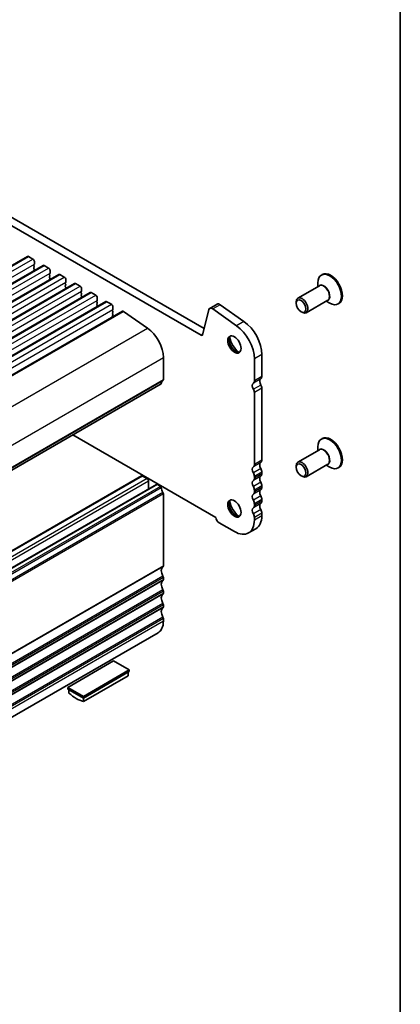
# Model space of a CAD drawing. Units: millimetres. Extents: x 29 to 5348, y 16 to 1000.
# Drawn here: x 720 to 811, y 210 to 446 of the extents above; entities that cross this region are included whole.
import ezdxf

# ---------------------------------------------------------------- set-up
doc = ezdxf.new("R2010")
doc.units = ezdxf.units.MM
doc.header["$LTSCALE"] = 2
for name, color, linetype, lineweight in [('Border (ISO)', 7, 'Continuous', 35), ('Visible (ISO)', 7, 'Continuous', 35), ('Visible Narrow (ISO)', 7, 'Continuous', 25)]:
    doc.layers.add(name, color=color, linetype=linetype, lineweight=lineweight)

# ---------------------------------------------------------------- blocks, each defined once
blk = doc.blocks.new('図面枠 tk図枠')
at = {"layer": 'Border (ISO)'}
blk.add_line((405.5, 289), (405.5, 8), dxfattribs=at)

msp = doc.modelspace()

# ---------------------------------------------------------------- linework, layer by layer
at = {"layer": 'Visible (ISO)'}
for p, q in [((763.4346, 370.1468), (656.9893, 431.6028)), ((658.7571, 432.6234), (764.1516, 371.7741)), ((523.9575, 274.6869), (721.9474, 388.9964)), ((722.1974, 388.9716), (723.258, 388.3593)), ((527.7052, 272.5232), (725.6951, 386.8327)), ((723.5833, 387.0529), (723.4985, 386.9712)), ((723.4985, 386.7753), (723.5833, 386.5956)), ((723.5833, 386.3997), (723.4985, 386.318)), ((723.4985, 386.1221), (723.5833, 385.9424)), ((723.6116, 387.7469), (723.6116, 387.1345)), ((725.9451, 386.8079), (727.0057, 386.1956)), ((531.4528, 270.3595), (729.4427, 384.669)), ((723.5833, 385.7465), (723.4985, 385.6648)), ((727.331, 384.8892), (727.2461, 384.8075)), ((727.2461, 384.6116), (727.331, 384.4319)), ((727.331, 384.236), (727.2461, 384.1543)), ((727.2461, 383.9584), (727.331, 383.7787)), ((727.331, 383.5828), (727.2461, 383.5011)), ((727.3593, 385.5832), (727.3593, 384.9708)), ((729.6927, 384.6442), (730.7534, 384.0319)), ((792.3577, 384.6587), (792.1455, 384.5362)), ((535.2005, 268.1958), (733.1904, 382.5053)), ((731.0787, 382.7255), (730.9938, 382.6438)), ((730.9938, 382.4479), (731.0787, 382.2682)), ((731.0787, 382.0723), (730.9938, 381.9906)), ((730.9938, 381.7947), (731.0787, 381.615)), ((731.0787, 381.4191), (730.9938, 381.3374)), ((731.1069, 383.4195), (731.1069, 382.8071)), ((733.4404, 382.4805), (734.501, 381.8682)), ((734.8546, 381.2558), (734.8546, 380.6434)), ((791.6727, 381.9538), (786.5341, 378.987)), ((791.3171, 381.7485), (791.3171, 382.7051)), ((538.9482, 266.0321), (736.9381, 380.3416)), ((734.8263, 380.5618), (734.7415, 380.4801)), ((734.7415, 380.2842), (734.8263, 380.1045)), ((734.8263, 379.9086), (734.7415, 379.8269)), ((734.7415, 379.631), (734.8263, 379.4513)), ((734.8263, 379.2554), (734.7415, 379.1737)), ((737.1881, 380.3168), (738.2487, 379.7044)), ((738.6023, 379.0921), (738.6023, 378.4797)), ((542.6958, 263.8684), (740.6857, 378.1779)), ((738.574, 378.3981), (738.4891, 378.3164)), ((738.4891, 378.1204), (738.574, 377.9408)), ((738.574, 377.7449), (738.4891, 377.6632)), ((738.4891, 377.4672), (738.574, 377.2876)), ((738.574, 377.0917), (738.4891, 377.01)), ((740.9357, 378.1531), (741.9964, 377.5407)), ((742.3499, 376.9284), (742.3499, 376.316)), ((767.2448, 377.5653), (765.477, 376.5446)), ((767.9646, 377.4427), (773.6567, 373.447)), ((786.1199, 377.7857), (786.1199, 378.0715)), ((793.6727, 378.4897), (788.5341, 375.5229)), ((793.3171, 378.2844), (794.1455, 377.8061)), ((796.3577, 377.7305), (796.1455, 377.608)), ((546.6489, 261.5856), (744.6388, 375.8951)), ((742.3216, 376.2343), (742.2368, 376.1527)), ((742.2368, 375.9567), (742.3216, 375.7771)), ((742.3216, 375.5811), (742.2368, 375.4995)), ((742.2368, 375.3035), (742.3216, 375.1239)), ((742.3216, 374.9279), (742.2368, 374.8463)), ((742.2368, 374.6503), (742.2895, 374.5388)), ((744.9267, 375.8461), (750.6188, 371.8504)), ((765.2444, 376.2042), (763.7777, 370.2582)), ((771.8889, 372.4264), (766.1969, 376.4221)), ((787.2866, 375.7649), (787.5341, 375.622)), ((754.4061, 364.7931), (754.4061, 359.5451)), ((777.9174, 365.5075), (777.9174, 360.2595)), ((776.1497, 359.2389), (776.1497, 364.4869)), ((555.873, 244.2044), (753.8629, 358.5139)), ((776.1497, 339.2347), (776.1497, 356.4733)), ((777.9174, 357.4939), (777.9175, 340.2554)), ((732.7643, 346.3326), (766.9582, 326.5908)), ((792.3577, 345.4668), (792.1456, 345.3443)), ((791.6728, 342.7619), (786.5341, 339.7951)), ((791.3172, 342.5566), (791.3172, 343.5132)), ((786.1199, 338.5938), (786.1199, 338.8796)), ((793.6728, 339.2978), (788.5341, 336.331)), ((793.3172, 339.0925), (794.1456, 338.6142)), ((749.2064, 336.5161), (551.2165, 222.2066)), ((749.4564, 336.4914), (750.5171, 335.879)), ((777.9175, 337.4222), (777.9175, 336.9894)), ((787.2867, 336.573), (787.5341, 336.4301)), ((796.3577, 338.5386), (796.1456, 338.4161)), ((752.7419, 334.4749), (554.7521, 220.1654)), ((750.8706, 335.2666), (750.8706, 333.3945)), ((752.9919, 334.4501), (753.7129, 334.0339)), ((776.1497, 335.9687), (776.1497, 336.4016)), ((777.9175, 334.1562), (777.9175, 333.7234)), ((754.4062, 332.2171), (754.4062, 315.046)), ((776.1497, 332.7028), (776.1497, 333.1356)), ((776.1497, 329.4368), (776.1497, 329.8696)), ((777.9175, 330.8902), (777.9175, 330.4574)), ((777.9175, 327.6242), (777.9175, 326.9996)), ((767.6998, 325.3461), (771.3768, 323.2233)), ((776.1497, 325.979), (776.1497, 326.6036)), ((776.5195, 323.9096), (774.7518, 322.8889)), ((754.4062, 312.2129), (754.4062, 311.78)), ((754.4062, 308.9469), (754.4062, 308.514)), ((754.4062, 305.6809), (754.4062, 305.248)), ((754.4062, 302.4149), (754.4062, 301.7902)), ((753.1636, 299.0436), (555.1737, 184.734)), ((742.5268, 292.3188), (731.5667, 285.991)), ((746.2745, 290.1551), (742.5268, 292.3188)), ((735.3144, 283.8273), (746.2745, 290.1551)), ((735.3144, 283.419), (746.2745, 289.7469)), ((745.9917, 289.5836), (745.9917, 288.7712)), ((746.2745, 289.7469), (746.2745, 290.1551)), ((735.3144, 282.6066), (745.9917, 288.7712)), ((731.5667, 285.5827), (731.5667, 285.991)), ((731.5667, 285.991), (735.3144, 283.8273)), ((731.5667, 285.5827), (735.3144, 283.419)), ((731.8495, 285.4194), (731.8495, 284.607)), ((735.3144, 283.419), (735.3144, 283.8273)), ((735.3144, 282.6066), (735.3144, 283.419))]:
    msp.add_line(p, q, dxfattribs=at)
for centre, major_axis, start_param, end_param in [((722.1974, 388.5634), (-0.25, 0.433), 5.497789, 6.28318531), ((723.258, 387.951), (0.25, -0.433), 0.78540002, 2.35619635), ((723.6116, 386.8079), (-0.1, 0.1732), 0.14189891, 1.42890113), ((723.6116, 386.1547), (-0.1, 0.1732), 0.14189891, 1.42890113), ((723.4702, 387.2162), (0.1, -0.1732), 0.14189891, 0.78540002), ((723.4702, 386.563), (0.1, -0.1732), 0.14189891, 1.42890113), ((723.4702, 385.9098), (0.1, -0.1732), 0.14189891, 1.42890113), ((725.9451, 386.3997), (-0.25, 0.433), 5.497789, 6.28318531), ((727.0057, 385.7873), (0.25, -0.433), 0.78540002, 2.35619635), ((723.6116, 385.5015), (-0.1, 0.1732), 0.14189891, 0.98183682), ((727.3593, 384.6442), (-0.1, 0.1732), 0.14189891, 1.42890113), ((727.3593, 383.991), (-0.1, 0.1732), 0.14189891, 1.42890113), ((727.2178, 385.0525), (0.1, -0.1732), 0.14189891, 0.78540002), ((727.2178, 384.3993), (0.1, -0.1732), 0.14189891, 1.42890113), ((727.2179, 383.7461), (0.1, -0.1732), 0.14189891, 1.42890113), ((729.6927, 384.236), (-0.25, 0.433), 5.497789, 6.28318531), ((730.7534, 383.6236), (0.25, -0.433), 0.78540002, 2.35619635), ((794.1455, 381.0721), (2, -3.4641), 5.49778714, 10.21017612), ((794.3577, 381.1946), (2, -3.4641), 0, 3.14159265), ((727.3593, 383.3378), (-0.1, 0.1732), 0.14189891, 0.98183682), ((731.1069, 382.4805), (-0.1, 0.1732), 0.14189891, 1.42890113), ((731.1069, 381.8273), (-0.1, 0.1732), 0.14189891, 1.42890113), ((731.1069, 381.1741), (-0.1, 0.1732), 0.14189891, 0.98183682), ((730.9655, 382.8888), (0.1, -0.1732), 0.14189891, 0.78540002), ((730.9655, 382.2356), (0.1, -0.1732), 0.14189891, 1.42890113), ((730.9655, 381.5824), (0.1, -0.1732), 0.14189891, 1.42890113), ((733.4404, 382.0723), (-0.25, 0.433), 5.497789, 6.28318531), ((734.501, 381.4599), (0.25, -0.433), 0.78540002, 2.35619635), ((734.8546, 380.3168), (-0.1, 0.1732), 0.14189891, 1.42890113), ((734.8546, 379.6636), (-0.1, 0.1732), 0.14189891, 1.42890113), ((734.8546, 379.0104), (-0.1, 0.1732), 0.14189891, 0.98183682), ((734.7132, 380.7251), (0.1, -0.1732), 0.14189891, 0.78540002), ((734.7132, 380.0719), (0.1, -0.1732), 0.14189891, 1.42890113), ((734.7132, 379.4187), (0.1, -0.1732), 0.14189891, 1.42890113), ((737.1881, 379.9086), (-0.25, 0.433), 5.497789, 6.28318531), ((738.2487, 379.2962), (0.25, -0.433), 0.78540002, 2.35619635), ((787.5341, 377.255), (1, -1.7321), 5.49778714, 10.21017612), ((738.6023, 378.1531), (-0.1, 0.1732), 0.14189891, 1.42890113), ((738.6023, 377.4999), (-0.1, 0.1732), 0.14189891, 1.42890113), ((738.6023, 376.8467), (-0.1, 0.1732), 0.14189891, 0.98183682), ((738.4608, 378.5614), (0.1, -0.1732), 0.14189891, 0.78540002), ((738.4608, 377.9082), (0.1, -0.1732), 0.14189891, 1.42890113), ((738.4608, 377.255), (0.1, -0.1732), 0.14189891, 1.42890113), ((740.9357, 377.7449), (-0.25, 0.433), 5.497789, 6.28318531), ((741.9964, 377.1325), (0.25, -0.433), 0.78540002, 2.35619635), ((766.102, 375.4621), (-0.625, 1.0825), 5.39026944, 6.82423924), ((767.8698, 376.4827), (-0.625, 1.0825), 5.39026944, 6.28318531), ((742.3499, 375.9894), (-0.1, 0.1732), 0.14189891, 1.42890113), ((742.3499, 375.3362), (-0.1, 0.1732), 0.14189891, 1.42890113), ((742.3499, 374.683), (-0.1, 0.1732), 0.14189891, 1.42890113), ((742.2085, 376.3976), (0.1, -0.1732), 0.14189891, 0.78540002), ((742.2085, 375.7444), (0.1, -0.1732), 0.14189891, 1.42890113), ((742.2085, 375.0912), (0.1, -0.1732), 0.14189891, 1.42890113), ((744.8888, 375.4621), (-0.25, 0.433), 5.39026944, 6.28318531), ((750.1635, 367.2426), (3, -5.1962), 0.78540002, 2.24867679), ((771.3767, 367.2426), (-3.375, 5.8457), 3.92699268, 5.39026944), ((773.1445, 368.2632), (3.375, -5.8457), 0.78540002, 2.24867679), ((763.4346, 370.555), (0.25, -0.433), 5.497789, 6.82423924), ((771.7302, 368.1306), (1.125, -1.9486), 3.29938143, 6.12539653), ((773.1445, 368.9471), (2.125, -3.6806), 4.20390758, 5.22087038), ((777.0336, 360.7699), (0.625, -1.0825), 0.01840602, 0.78540002), ((753.7129, 358.7737), (0.15, -0.2598), 0, 0.65459253), ((755.3254, 357.5978), (-1, 1.7321), 0.01840602, 0.65459253), ((754.0526, 359.7492), (0.25, -0.433), 0.01840602, 0.78540002), ((776.5386, 357.5978), (-0.625, 1.0825), 0.01840602, 1.58686901), ((775.2658, 359.7492), (0.625, -1.0825), 0.01840602, 0.78540002), ((778.3064, 358.6184), (-0.625, 1.0825), 0.01840602, 1.58686901), ((777.175, 357.9226), (0.525, -0.9093), 0.78540002, 1.58686901), ((775.4072, 356.9019), (-0.525, 0.9093), 3.92699268, 4.72846166), ((794.3577, 342.0027), (2, -3.4641), 0, 3.14159265), ((794.1456, 341.8802), (2, -3.4641), 5.49778714, 10.21017612), ((775.2658, 339.745), (0.625, -1.0825), 0.01840602, 0.78540002), ((778.3064, 338.6143), (-0.625, 1.0825), 0.01840602, 1.55239403), ((777.0336, 340.7657), (0.625, -1.0825), 0.01840602, 0.78540002), ((787.5341, 338.0631), (1, -1.7321), 5.49778714, 10.21017612), ((749.4564, 336.0831), (-0.25, 0.433), 5.497789, 6.28318531), ((776.5386, 337.5936), (-0.625, 1.0825), 0.01840602, 1.55239403), ((775.2658, 336.9119), (-0.625, 1.0825), 3.92699268, 4.69398668), ((777.0336, 337.9325), (0.625, -1.0825), 0.78540002, 1.55239403), ((777.0336, 337.4997), (0.625, -1.0825), 0.01840602, 0.78540002), ((750.5171, 335.4707), (0.25, -0.433), 0.78540002, 2.35619635), ((752.9919, 334.0419), (-0.25, 0.433), 5.497789, 6.28318531), ((776.5386, 334.3276), (-0.625, 1.0825), 0.01840602, 1.55239403), ((775.2658, 336.4791), (0.625, -1.0825), 0.01840602, 0.78540002), ((778.3064, 335.3483), (-0.625, 1.0825), 0.01840602, 1.55239403), ((777.0336, 334.6665), (0.625, -1.0825), 0.78540002, 1.55239403), ((753.7129, 333.7889), (0.15, -0.2598), 0.91620752, 2.35619635), ((755.3254, 333.1029), (1, -1.7321), 4.05780017, 4.69398668), ((754.0526, 332.4212), (0.25, -0.433), 0.78540002, 1.55239403), ((776.5386, 331.0617), (-0.625, 1.0825), 0.01840602, 1.55239403), ((775.2658, 333.6459), (-0.625, 1.0825), 3.92699268, 4.69398668), ((775.2658, 333.2131), (0.625, -1.0825), 0.01840602, 0.78540002), ((778.3064, 332.0823), (-0.625, 1.0825), 0.01840602, 1.55239403), ((777.0336, 334.2337), (0.625, -1.0825), 0.01840602, 0.78540002), ((771.7303, 328.9387), (1.125, -1.9486), 3.29938143, 6.12539653), ((773.1445, 329.7552), (2.125, -3.6806), 4.20390758, 5.22087038), ((775.2658, 330.3799), (-0.625, 1.0825), 3.92699268, 4.69398668), ((775.2658, 329.9471), (0.625, -1.0825), 0.01840602, 0.78540002), ((778.3064, 328.8163), (-0.625, 1.0825), 0.01840602, 1.55239403), ((777.0336, 331.4005), (0.625, -1.0825), 0.78540002, 1.55239403), ((777.0336, 330.9677), (0.625, -1.0825), 0.01840602, 0.78540002), ((776.5386, 327.7957), (-0.625, 1.0825), 0.01840602, 1.55239403), ((775.2658, 327.1139), (-0.625, 1.0825), 3.92699268, 4.69398668), ((777.0336, 328.1346), (0.625, -1.0825), 0.78540002, 1.55239403), ((767.6998, 326.2035), (0.525, -0.9093), 3.97462974, 5.497789), ((771.3768, 328.7346), (3.375, -5.8457), 5.497789, 7.06858533), ((773.1445, 329.7552), (3.375, -5.8457), 0, 0.78540002), ((755.3254, 313.0987), (-1, 1.7321), 0.01840602, 1.55239403), ((754.0526, 315.2501), (0.25, -0.433), 0.01840602, 0.78540002), ((755.3254, 309.8327), (-1, 1.7321), 0.01840602, 1.55239403), ((754.0526, 312.417), (0.25, -0.433), 0.78540002, 1.55239403), ((754.0526, 311.9841), (0.25, -0.433), 0.01840602, 0.78540002), ((755.3254, 306.5667), (-1, 1.7321), 0.01840602, 1.55239403), ((754.0526, 309.151), (0.25, -0.433), 0.78540002, 1.55239403), ((754.0526, 308.7182), (0.25, -0.433), 0.01840602, 0.78540002), ((754.0527, 305.885), (0.25, -0.433), 0.78540002, 1.55239403), ((755.3254, 303.3008), (-1, 1.7321), 0.01840602, 1.55239403), ((754.0527, 305.4522), (0.25, -0.433), 0.01840602, 0.78540002), ((750.1636, 304.2397), (3, -5.1962), 0, 0.78540002), ((754.0527, 302.619), (0.25, -0.433), 0.78540002, 1.55239403), ((733.5819, 291.5229), (5, -8.6603), 5.25026931, 5.7453087)]:
    msp.add_ellipse(centre, major_axis=major_axis, ratio=0.57735027, start_param=start_param, end_param=end_param, dxfattribs=at)
for centre, major_axis in [((787.2866, 377.1121), (0.825, -1.4289)), ((771.3767, 367.9265), (-1.125, 1.9486)), ((787.2867, 337.9202), (0.825, -1.4289)), ((771.3768, 328.7346), (-1.125, 1.9486))]:
    msp.add_ellipse(centre, major_axis=major_axis, ratio=0.57735027, dxfattribs=at)
at = {"layer": 'Visible Narrow (ISO)'}
for p, q in [((524.2075, 274.6621), (722.1974, 388.9716)), ((525.2682, 274.0498), (723.258, 388.3593)), ((525.6217, 272.825), (723.6116, 387.1345)), ((527.9552, 272.4984), (725.9451, 386.8079)), ((529.0158, 271.886), (727.0057, 386.1956)), ((529.3694, 270.6613), (727.3593, 384.9708)), ((531.7028, 270.3347), (729.6927, 384.6442)), ((532.7635, 269.7223), (730.7534, 384.0319)), ((533.117, 268.4976), (731.1069, 382.8071)), ((535.4505, 268.171), (733.4404, 382.4805)), ((536.5111, 267.5586), (734.501, 381.8682)), ((536.8647, 266.3339), (734.8546, 380.6434)), ((539.1982, 266.0073), (737.1881, 380.3168)), ((540.2588, 265.3949), (738.2487, 379.7044)), ((540.6124, 264.1702), (738.6023, 378.4797)), ((542.9458, 263.8436), (740.9357, 378.1531)), ((544.0065, 263.2312), (741.9964, 377.5407)), ((767.9646, 377.4427), (766.1969, 376.4221)), ((544.36, 262.0065), (742.3499, 376.316)), ((546.9369, 261.5366), (744.9267, 375.8461)), ((552.6289, 257.5409), (750.6188, 371.8504)), ((773.6567, 373.447), (771.8889, 372.4264)), ((763.8026, 370.3592), (763.4346, 370.1468)), ((556.4162, 250.4836), (754.4061, 364.7931)), ((777.9174, 365.5075), (776.1497, 364.4869)), ((777.9174, 360.2595), (776.1497, 359.2389)), ((555.9333, 244.3108), (753.9232, 358.6203)), ((556.3172, 245.0094), (754.3071, 359.319)), ((556.4162, 245.2356), (754.4061, 359.5451)), ((777.67, 359.6941), (775.9022, 358.6735)), ((777.6915, 358.2402), (775.9237, 357.2196)), ((777.9174, 357.4939), (776.1497, 356.4733)), ((777.67, 339.69), (775.9022, 338.6693)), ((777.9175, 340.2554), (776.1497, 339.2347)), ((749.4564, 336.4914), (551.4665, 222.1818)), ((777.67, 338.2734), (775.9022, 337.2528)), ((777.9175, 337.4222), (776.1497, 336.4016)), ((777.9175, 336.9894), (776.1497, 335.9687)), ((750.5171, 335.879), (552.5272, 221.5695)), ((750.8706, 335.2666), (552.8807, 220.9571)), ((752.9919, 334.4501), (555.002, 220.1406)), ((777.67, 336.424), (775.9022, 335.4033)), ((777.67, 335.0074), (775.9022, 333.9868)), ((777.9175, 334.1562), (776.1497, 333.1356)), ((753.7129, 334.0339), (555.7231, 219.7243)), ((753.9233, 333.6994), (555.9334, 219.3899)), ((754.3072, 332.5575), (556.3173, 218.248)), ((754.4062, 332.2171), (556.4163, 217.9075)), ((777.67, 333.158), (775.9022, 332.1374)), ((777.9175, 333.7234), (776.1497, 332.7028)), ((777.67, 331.7414), (775.9022, 330.7208)), ((777.67, 329.892), (775.9022, 328.8714)), ((777.9175, 330.8902), (776.1497, 329.8696)), ((777.9175, 330.4574), (776.1497, 329.4368)), ((777.67, 328.4754), (775.9022, 327.4548)), ((777.9175, 327.6242), (776.1497, 326.6036)), ((777.9175, 326.9996), (776.1497, 325.979)), ((754.3072, 314.8199), (556.3173, 200.5103)), ((754.4062, 315.046), (556.4163, 200.7365)), ((754.3072, 312.5533), (556.3173, 198.2438)), ((754.3072, 311.5539), (556.3173, 197.2443)), ((754.4062, 312.2129), (556.4163, 197.9034)), ((754.4062, 311.78), (556.4163, 197.4705)), ((754.3072, 309.2874), (556.3173, 194.9778)), ((754.3072, 308.2879), (556.3173, 193.9784)), ((754.4062, 308.9469), (556.4163, 194.6374)), ((754.4062, 308.514), (556.4163, 194.2045)), ((754.3072, 306.0214), (556.3173, 191.7118)), ((754.3072, 305.0219), (556.3173, 190.7124)), ((754.4062, 305.6809), (556.4163, 191.3714)), ((754.4062, 305.248), (556.4163, 190.9385)), ((754.3072, 302.7554), (556.3173, 188.4459)), ((754.4062, 302.4149), (556.4163, 188.1054)), ((754.4062, 301.7902), (556.4163, 187.4807))]:
    msp.add_line(p, q, dxfattribs=at)
for centre, major_axis, start_param, end_param in [((792.7727, 380.2795), (1.0293, -1.7828), 6.04405414, 9.66390913), ((792.6727, 380.2218), (-1, 1.7321), 3.14159265, 6.28318531), ((792.7728, 341.0876), (1.0293, -1.7828), 6.04405414, 9.66390913), ((792.6728, 341.0299), (-1, 1.7321), 3.14159265, 6.28318531)]:
    msp.add_ellipse(centre, major_axis=major_axis, ratio=0.57735027, start_param=start_param, end_param=end_param, dxfattribs=at)

# ---------------------------------------------------------------- block references
at = {"xscale": 2, "yscale": 2, "zscale": 2}
msp.add_blockref('図面枠 tk図枠', (0, 0), dxfattribs=at)

doc.saveas('drawing.dxf')
